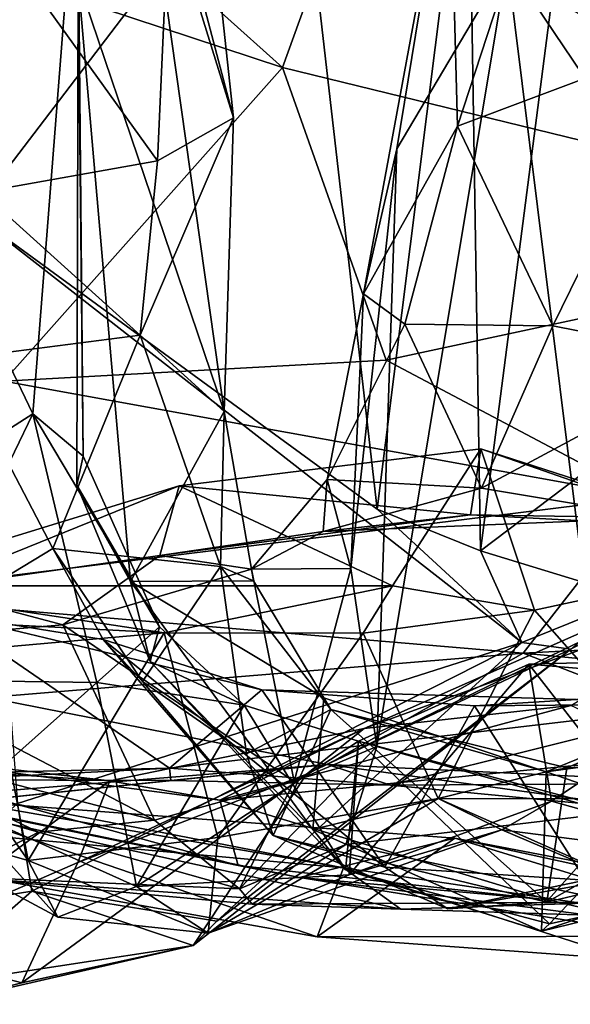
# Model space of a CAD drawing. Extents: x -25.5 to -1.3, y 5.9 to 7.
# Drawn here: x -17.1 to -16.7, y 6 to 6.6 of the extents above; entities that cross this region are included whole.
import ezdxf

# ---------------------------------------------------------------- set-up
doc = ezdxf.new("R2010")
doc.units = 0
doc.header["$MEASUREMENT"] = 0
doc.layers.add('1', color=7, linetype='CONTINUOUS')

msp = doc.modelspace()

# ---------------------------------------------------------------- linework, layer by layer
at = {"layer": '1'}
for points in [[(-16.615961, 6.623106, 1.653783), (-16.647486, 6.880986, 1.607511), (-16.699171, 6.793292, 1.661876)], [(-17.028004, 6.66091, 0.338219), (-16.997532, 6.848752, 0.289839), (-16.930334, 6.372936, 0.197957)], [(-16.930334, 6.372936, 0.197957), (-16.997532, 6.848752, 0.289839), (-16.924078, 6.569232, 0.1862)], [(-16.949928, 6.809089, 0.178614), (-16.924078, 6.569232, 0.1862), (-16.997532, 6.848752, 0.289839)], [(-16.47673, 6.816808, -0.992658), (-16.432793, 6.490639, -1.001857), (-16.846697, 6.726278, -0.97428)], [(-17.098579, 6.505083, 3.494297), (-16.882982, 6.787348, 3.545861), (-17.113745, 6.811782, 3.492115)], [(-16.949928, 6.809089, 0.178614), (-16.967274, 6.708465, 0.136417), (-16.924078, 6.569232, 0.1862)], [(-16.690498, 6.808747, 3.656201), (-16.767256, 6.791877, 3.591011), (-16.758875, 6.27984, 3.585905)], [(-16.690498, 6.808747, 3.656201), (-16.758875, 6.27984, 3.585905), (-16.684891, 6.335591, 3.655634)], [(-16.767256, 6.791877, 3.591011), (-16.882982, 6.787348, 3.545861), (-16.828102, 6.307646, 3.552589)], [(-16.828102, 6.307646, 3.552589), (-16.758875, 6.27984, 3.585905), (-16.767256, 6.791877, 3.591011)], [(-16.779703, 6.763012, 1.761999), (-16.774448, 6.563492, 1.731672), (-16.699171, 6.793292, 1.661876)], [(-16.615961, 6.623106, 1.653783), (-16.699171, 6.793292, 1.661876), (-16.774448, 6.563492, 1.731672)], [(-16.882982, 6.787348, 3.545861), (-17.098579, 6.505083, 3.494297), (-16.828102, 6.307646, 3.552589)], [(-16.837109, 6.451439, 1.80643), (-16.774448, 6.563492, 1.731672), (-16.779703, 6.763012, 1.761999)], [(-16.779703, 6.763012, 1.761999), (-16.814882, 6.548495, 1.841482), (-16.837109, 6.451439, 1.80643)], [(-16.741095, 6.672966, 1.902564), (-16.814882, 6.548495, 1.841482), (-16.779703, 6.763012, 1.761999)], [(-17.028391, 6.752734, 0.546771), (-17.058245, 6.371211, 0.581971), (-17.190479, 6.646519, 0.73388)], [(-17.024549, 6.343109, 0.508855), (-17.058245, 6.371211, 0.581971), (-17.028391, 6.752734, 0.546771)], [(-17.028391, 6.752734, 0.546771), (-17.028004, 6.66091, 0.338219), (-17.024549, 6.343109, 0.508855)], [(-17.054529, 6.749188, -0.940027), (-16.891298, 6.602711, -0.976328), (-17.132925, 6.682616, -0.929829)], [(-16.891298, 6.602711, -0.976328), (-17.054529, 6.749188, -0.940027), (-16.846697, 6.726278, -0.97428)], [(-16.642233, 6.74658, 2.007222), (-16.572008, 6.422098, 2.045998), (-16.741095, 6.672966, 1.902564)], [(-16.891298, 6.602711, -0.976328), (-16.846697, 6.726278, -0.97428), (-16.432793, 6.490639, -1.001857)], [(-16.974802, 6.540319, 0.120412), (-17.107603, 6.724396, 0.058072), (-17.092525, 6.519453, 0.093403)], [(-16.974802, 6.540319, 0.120412), (-16.967274, 6.708465, 0.136417), (-17.107603, 6.724396, 0.058072)], [(-16.974802, 6.540319, 0.120412), (-16.924078, 6.569232, 0.1862), (-16.967274, 6.708465, 0.136417)], [(-17.132925, 6.682616, -0.929829), (-16.891298, 6.602711, -0.976328), (-17.077744, 6.393194, -0.934443)], [(-16.741095, 6.672966, 1.902564), (-16.828205, 6.149046, 1.841976), (-16.814882, 6.548495, 1.841482)], [(-16.670567, 6.104616, 1.948594), (-16.828205, 6.149046, 1.841976), (-16.741095, 6.672966, 1.902564)], [(-16.670567, 6.104616, 1.948594), (-16.741095, 6.672966, 1.902564), (-16.572008, 6.422098, 2.045998)], [(-17.024549, 6.343109, 0.508855), (-17.028004, 6.66091, 0.338219), (-17.028929, 6.323676, 0.381798)], [(-17.028929, 6.323676, 0.381798), (-17.028004, 6.66091, 0.338219), (-16.992899, 6.259248, 0.303332)], [(-16.930334, 6.372936, 0.197957), (-16.992899, 6.259248, 0.303332), (-17.028004, 6.66091, 0.338219)], [(-17.190479, 6.646519, 0.73388), (-17.058245, 6.371211, 0.581971), (-17.172741, 6.298134, 0.711609)], [(-16.774448, 6.563492, 1.731672), (-16.710554, 6.430215, 1.651434), (-16.615961, 6.623106, 1.653783)], [(-16.615961, 6.623106, 1.653783), (-16.710554, 6.430215, 1.651434), (-16.59761, 6.407802, 1.609146)], [(-16.822023, 6.407111, -0.971024), (-17.077744, 6.393194, -0.934443), (-16.891298, 6.602711, -0.976328)], [(-16.891298, 6.602711, -0.976328), (-16.432793, 6.490639, -1.001857), (-16.822023, 6.407111, -0.971024)], [(-16.924078, 6.569232, 0.1862), (-16.986464, 6.423809, 0.048097), (-16.930334, 6.372936, 0.197957)], [(-16.924078, 6.569232, 0.1862), (-16.974802, 6.540319, 0.120412), (-16.986464, 6.423809, 0.048097)], [(-16.837109, 6.451439, 1.80643), (-16.809452, 6.431342, 1.720761), (-16.774448, 6.563492, 1.731672)], [(-16.710554, 6.430215, 1.651434), (-16.774448, 6.563492, 1.731672), (-16.809452, 6.431342, 1.720761)], [(-16.828205, 6.149046, 1.841976), (-16.845764, 6.268012, 1.802305), (-16.814882, 6.548495, 1.841482)], [(-16.814882, 6.548495, 1.841482), (-16.845764, 6.268012, 1.802305), (-16.837109, 6.451439, 1.80643)], [(-16.986464, 6.423809, 0.048097), (-16.974802, 6.540319, 0.120412), (-17.092525, 6.519453, 0.093403)], [(-17.092525, 6.519453, 0.093403), (-17.111088, 6.407748, 0.043181), (-16.986464, 6.423809, 0.048097)], [(-17.098579, 6.505083, 3.494297), (-16.731401, 6.218429, 3.568298), (-16.828102, 6.307646, 3.552589)], [(-17.068487, 6.110993, 3.497536), (-16.731401, 6.218429, 3.568298), (-17.098579, 6.505083, 3.494297)], [(-16.822023, 6.407111, -0.971024), (-16.432793, 6.490639, -1.001857), (-16.649178, 6.315733, -0.948586)], [(-16.861462, 6.327523, 1.692033), (-16.837109, 6.451439, 1.80643), (-16.845764, 6.268012, 1.802305)], [(-16.837109, 6.451439, 1.80643), (-16.861462, 6.327523, 1.692033), (-16.809452, 6.431342, 1.720761)], [(-16.758389, 6.321593, 1.613943), (-16.809452, 6.431342, 1.720761), (-16.861462, 6.327523, 1.692033)], [(-16.758389, 6.321593, 1.613943), (-16.710554, 6.430215, 1.651434), (-16.809452, 6.431342, 1.720761)], [(-16.710554, 6.430215, 1.651434), (-16.758389, 6.321593, 1.613943), (-16.59761, 6.407802, 1.609146)], [(-16.986464, 6.423809, 0.048097), (-17.111088, 6.407748, 0.043181), (-17.044813, 6.281414, -0.111825)], [(-16.932821, 6.269286, 0.106525), (-16.986464, 6.423809, 0.048097), (-17.044813, 6.281414, -0.111825)], [(-16.932821, 6.269286, 0.106525), (-16.930334, 6.372936, 0.197957), (-16.986464, 6.423809, 0.048097)], [(-17.044813, 6.281414, -0.111825), (-17.111088, 6.407748, 0.043181), (-17.117065, 6.237613, -0.165242)], [(-16.822023, 6.407111, -0.971024), (-16.649178, 6.315733, -0.948586), (-17.077744, 6.393194, -0.934443)], [(-16.639324, 6.301823, 1.534836), (-16.59761, 6.407802, 1.609146), (-16.758389, 6.321593, 1.613943)], [(-17.077744, 6.393194, -0.934443), (-16.649178, 6.315733, -0.948586), (-17.182915, 6.249623, -0.842605)], [(-17.144203, 6.193573, 0.703191), (-17.172741, 6.298134, 0.711609), (-17.058245, 6.371211, 0.581971)], [(-17.015409, 6.191827, 0.627823), (-17.144203, 6.193573, 0.703191), (-17.058245, 6.371211, 0.581971)], [(-17.058245, 6.371211, 0.581971), (-17.024549, 6.343109, 0.508855), (-16.973539, 6.229024, 0.571908)], [(-16.973539, 6.229024, 0.571908), (-17.015409, 6.191827, 0.627823), (-17.058245, 6.371211, 0.581971)], [(-16.930334, 6.372936, 0.197957), (-16.910742, 6.259768, 0.191076), (-16.992899, 6.259248, 0.303332)], [(-16.932821, 6.269286, 0.106525), (-16.910742, 6.259768, 0.191076), (-16.930334, 6.372936, 0.197957)], [(-17.024549, 6.343109, 0.508855), (-17.028929, 6.323676, 0.381798), (-16.973539, 6.229024, 0.571908)], [(-16.765602, 6.303901, 1.501494), (-16.960352, 6.323263, 1.414934), (-16.758797, 6.348028, 1.347049)], [(-16.758797, 6.348028, 1.347049), (-16.960352, 6.323263, 1.414934), (-16.817846, 6.256361, 1.208839)], [(-16.817846, 6.256361, 1.208839), (-16.722795, 6.240213, 1.2094), (-16.758797, 6.348028, 1.347049)], [(-16.765602, 6.303901, 1.501494), (-16.758797, 6.348028, 1.347049), (-16.593889, 6.294779, 1.440726)], [(-16.553907, 6.276494, 1.2965), (-16.593889, 6.294779, 1.440726), (-16.758797, 6.348028, 1.347049)], [(-16.722795, 6.240213, 1.2094), (-16.553907, 6.276494, 1.2965), (-16.758797, 6.348028, 1.347049)], [(-16.758875, 6.27984, 3.585905), (-16.656799, 6.248639, 3.608498), (-16.684891, 6.335591, 3.655634)], [(-16.979916, 6.20575, 0.407674), (-16.973539, 6.229024, 0.571908), (-17.028929, 6.323676, 0.381798)], [(-16.992899, 6.259248, 0.303332), (-16.979916, 6.20575, 0.407674), (-17.028929, 6.323676, 0.381798)], [(-16.861462, 6.327523, 1.692033), (-16.91205, 6.267475, 1.673202), (-16.864183, 6.292723, 1.604439)], [(-16.861462, 6.327523, 1.692033), (-16.845764, 6.268012, 1.802305), (-16.91205, 6.267475, 1.673202)], [(-16.864183, 6.292723, 1.604439), (-16.758389, 6.321593, 1.613943), (-16.861462, 6.327523, 1.692033)], [(-17.178305, 6.256452, 1.379698), (-16.817846, 6.256361, 1.208839), (-16.960352, 6.323263, 1.414934)], [(-17.130072, 6.254529, 1.490634), (-17.178305, 6.256452, 1.379698), (-16.960352, 6.323263, 1.414934)], [(-16.960352, 6.323263, 1.414934), (-16.973293, 6.276542, 1.555643), (-17.130072, 6.254529, 1.490634)], [(-16.973293, 6.276542, 1.555643), (-16.960352, 6.323263, 1.414934), (-16.765602, 6.303901, 1.501494)], [(-16.758389, 6.321593, 1.613943), (-16.864183, 6.292723, 1.604439), (-16.639324, 6.301823, 1.534836)], [(-16.649178, 6.315733, -0.948586), (-16.730434, 6.211326, -0.863141), (-17.182915, 6.249623, -0.842605)], [(-16.649178, 6.315733, -0.948586), (-16.371426, 6.230009, -0.889796), (-16.730434, 6.211326, -0.863141)], [(-16.973293, 6.276542, 1.555643), (-16.765602, 6.303901, 1.501494), (-16.864183, 6.292723, 1.604439)], [(-16.864183, 6.292723, 1.604439), (-16.765602, 6.303901, 1.501494), (-16.639324, 6.301823, 1.534836)], [(-16.828102, 6.307646, 3.552589), (-16.731401, 6.218429, 3.568298), (-16.758875, 6.27984, 3.585905)], [(-16.639324, 6.301823, 1.534836), (-16.765602, 6.303901, 1.501494), (-16.593889, 6.294779, 1.440726)], [(-16.973293, 6.276542, 1.555643), (-16.864183, 6.292723, 1.604439), (-16.91205, 6.267475, 1.673202)], [(-16.69853, 6.213997, 3.521315), (-16.875196, 6.130476, 3.212947), (-16.55632, 6.284805, 3.298172)], [(-16.875196, 6.130476, 3.212947), (-16.836674, 6.161067, 3.042023), (-16.55632, 6.284805, 3.298172)], [(-16.55632, 6.284805, 3.298172), (-16.836674, 6.161067, 3.042023), (-16.553736, 6.263905, 3.165254)], [(-17.117065, 6.237613, -0.165242), (-17.01115, 6.220529, -0.200531), (-17.044813, 6.281414, -0.111825)], [(-17.01115, 6.220529, -0.200531), (-16.98502, 6.192556, -0.030408), (-17.044813, 6.281414, -0.111825)], [(-16.932821, 6.269286, 0.106525), (-17.044813, 6.281414, -0.111825), (-16.98502, 6.192556, -0.030408)], [(-16.731401, 6.218429, 3.568298), (-16.656799, 6.248639, 3.608498), (-16.758875, 6.27984, 3.585905)], [(-17.038193, 6.230351, 1.60294), (-17.130072, 6.254529, 1.490634), (-16.973293, 6.276542, 1.555643)], [(-16.973293, 6.276542, 1.555643), (-16.91205, 6.267475, 1.673202), (-17.038193, 6.230351, 1.60294)], [(-16.611616, 6.114047, 1.164911), (-16.553907, 6.276494, 1.2965), (-16.722795, 6.240213, 1.2094)], [(-16.883533, 6.125577, 1.721651), (-17.038193, 6.230351, 1.60294), (-16.91205, 6.267475, 1.673202)], [(-16.915405, 6.144017, 0.017596), (-16.932821, 6.269286, 0.106525), (-16.98502, 6.192556, -0.030408)], [(-16.858948, 6.173817, 0.120896), (-16.932821, 6.269286, 0.106525), (-16.915405, 6.144017, 0.017596)], [(-16.858948, 6.173817, 0.120896), (-16.910742, 6.259768, 0.191076), (-16.932821, 6.269286, 0.106525)], [(-16.91205, 6.267475, 1.673202), (-16.845764, 6.268012, 1.802305), (-16.883533, 6.125577, 1.721651)], [(-16.828205, 6.149046, 1.841976), (-16.883533, 6.125577, 1.721651), (-16.845764, 6.268012, 1.802305)], [(-16.910742, 6.259768, 0.191076), (-16.863731, 6.1815, 0.182996), (-16.992899, 6.259248, 0.303332)], [(-16.992899, 6.259248, 0.303332), (-16.871134, 6.093574, 0.322338), (-16.979916, 6.20575, 0.407674)], [(-16.871134, 6.093574, 0.322338), (-16.992899, 6.259248, 0.303332), (-16.863731, 6.1815, 0.182996)], [(-16.858948, 6.173817, 0.120896), (-16.863731, 6.1815, 0.182996), (-16.910742, 6.259768, 0.191076)], [(-16.698677, 6.176337, 2.947829), (-16.553736, 6.263905, 3.165254), (-16.836674, 6.161067, 3.042023)], [(-17.2003, 6.216473, 1.54471), (-17.130072, 6.254529, 1.490634), (-17.038193, 6.230351, 1.60294)], [(-16.817846, 6.256361, 1.208839), (-17.178305, 6.256452, 1.379698), (-16.970366, 6.224926, 1.165503)], [(-17.116856, 6.232653, 1.261993), (-16.970366, 6.224926, 1.165503), (-17.178305, 6.256452, 1.379698)], [(-16.837378, 6.224667, 1.132426), (-16.817846, 6.256361, 1.208839), (-16.970366, 6.224926, 1.165503)], [(-16.837378, 6.224667, 1.132426), (-16.722795, 6.240213, 1.2094), (-16.817846, 6.256361, 1.208839)], [(-16.730434, 6.211326, -0.863141), (-17.088404, 6.18185, -0.766028), (-17.182915, 6.249623, -0.842605)], [(-16.69853, 6.213997, 3.521315), (-16.656799, 6.248639, 3.608498), (-16.731401, 6.218429, 3.568298)], [(-16.837378, 6.224667, 1.132426), (-16.787188, 6.114282, 1.000093), (-16.722795, 6.240213, 1.2094)], [(-16.722795, 6.240213, 1.2094), (-16.787188, 6.114282, 1.000093), (-16.611616, 6.114047, 1.164911)], [(-16.966984, 6.134477, -0.442403), (-17.117065, 6.237613, -0.165242), (-17.193899, 6.122997, -0.314745)], [(-17.088547, 6.214444, 1.136619), (-17.173725, 6.233063, 1.082659), (-17.061274, 6.072853, 1.019837)], [(-17.173725, 6.233063, 1.082659), (-17.168962, 6.103404, 0.943109), (-17.061274, 6.072853, 1.019837)], [(-16.966984, 6.134477, -0.442403), (-16.905205, 6.186801, -0.310701), (-17.117065, 6.237613, -0.165242)], [(-17.117065, 6.237613, -0.165242), (-16.905205, 6.186801, -0.310701), (-17.01115, 6.220529, -0.200531)], [(-17.088547, 6.214444, 1.136619), (-16.970366, 6.224926, 1.165503), (-17.116856, 6.232653, 1.261993)], [(-17.2003, 6.216473, 1.54471), (-17.038193, 6.230351, 1.60294), (-16.976898, 6.099832, 1.685694)], [(-17.061274, 6.072853, 1.019837), (-16.970366, 6.224926, 1.165503), (-17.088547, 6.214444, 1.136619)], [(-16.93446, 6.088203, 1.049183), (-16.970366, 6.224926, 1.165503), (-17.061274, 6.072853, 1.019837)], [(-16.976898, 6.099832, 1.685694), (-17.038193, 6.230351, 1.60294), (-16.883533, 6.125577, 1.721651)], [(-16.916887, 6.17658, 0.609585), (-17.015409, 6.191827, 0.627823), (-16.973539, 6.229024, 0.571908)], [(-16.916887, 6.17658, 0.609585), (-16.973539, 6.229024, 0.571908), (-16.979916, 6.20575, 0.407674)], [(-16.970366, 6.224926, 1.165503), (-16.93446, 6.088203, 1.049183), (-16.837378, 6.224667, 1.132426)], [(-16.837378, 6.224667, 1.132426), (-16.93446, 6.088203, 1.049183), (-16.787188, 6.114282, 1.000093)], [(-16.371426, 6.230009, -0.889796), (-16.188036, 6.159471, -0.81964), (-16.730434, 6.211326, -0.863141)], [(-17.068487, 6.110993, 3.497536), (-17.058968, 6.05244, 3.485317), (-16.731401, 6.218429, 3.568298)], [(-16.935318, 6.032238, 3.466837), (-16.731401, 6.218429, 3.568298), (-17.058968, 6.05244, 3.485317)], [(-16.897671, 6.089622, -0.065001), (-16.98502, 6.192556, -0.030408), (-17.01115, 6.220529, -0.200531)], [(-17.01115, 6.220529, -0.200531), (-16.822969, 6.068455, -0.190028), (-16.897671, 6.089622, -0.065001)], [(-16.822969, 6.068455, -0.190028), (-17.01115, 6.220529, -0.200531), (-16.905205, 6.186801, -0.310701)], [(-16.935318, 6.032238, 3.466837), (-16.69853, 6.213997, 3.521315), (-16.731401, 6.218429, 3.568298)], [(-17.05443, 6.091817, 1.713195), (-17.476877, 6.214755, 1.776952), (-17.314623, 6.166604, 1.631166)], [(-17.476877, 6.214755, 1.776952), (-17.05443, 6.091817, 1.713195), (-17.111784, 6.062137, 1.886361)], [(-16.976898, 6.099832, 1.685694), (-17.179119, 6.151361, 1.603958), (-17.2003, 6.216473, 1.54471)], [(-16.951166, 6.015982, 3.399512), (-16.69853, 6.213997, 3.521315), (-16.935318, 6.032238, 3.466837)], [(-16.69853, 6.213997, 3.521315), (-16.951166, 6.015982, 3.399512), (-16.875196, 6.130476, 3.212947)], [(-17.561291, 6.206147, 2.01604), (-16.850506, 6.067881, 2.103492), (-17.411951, 6.118756, 2.196979)], [(-16.850506, 6.067881, 2.103492), (-17.561291, 6.206147, 2.01604), (-17.298807, 6.146375, 1.994101)], [(-17.088404, 6.18185, -0.766028), (-16.730434, 6.211326, -0.863141), (-16.861359, 6.136989, -0.698848)], [(-16.916887, 6.17658, 0.609585), (-16.979916, 6.20575, 0.407674), (-16.849157, 6.066689, 0.452814)], [(-16.871134, 6.093574, 0.322338), (-16.849157, 6.066689, 0.452814), (-16.979916, 6.20575, 0.407674)], [(-16.861359, 6.136989, -0.698848), (-16.730434, 6.211326, -0.863141), (-16.493374, 6.119706, -0.741484)], [(-16.730434, 6.211326, -0.863141), (-16.188036, 6.159471, -0.81964), (-16.493374, 6.119706, -0.741484)], [(-16.726744, 6.204028, 0.707893), (-16.50045, 6.209937, 0.625428), (-16.591505, 6.192566, 0.705794)], [(-16.50045, 6.209937, 0.625428), (-16.726744, 6.204028, 0.707893), (-16.646526, 6.100737, 0.575733)], [(-16.840548, 6.152573, 0.645343), (-16.726744, 6.204028, 0.707893), (-16.846764, 6.063336, 0.78674)], [(-16.846764, 6.063336, 0.78674), (-16.726744, 6.204028, 0.707893), (-16.711414, 6.112474, 0.843875)], [(-16.646526, 6.100737, 0.575733), (-16.726744, 6.204028, 0.707893), (-16.840548, 6.152573, 0.645343)], [(-16.591505, 6.192566, 0.705794), (-16.711414, 6.112474, 0.843875), (-16.726744, 6.204028, 0.707893)], [(-17.144203, 6.193573, 0.703191), (-17.015409, 6.191827, 0.627823), (-17.108303, 6.109161, 0.74899)], [(-16.988991, 6.055466, 0.772866), (-17.108303, 6.109161, 0.74899), (-17.015409, 6.191827, 0.627823)], [(-16.916887, 6.17658, 0.609585), (-16.988991, 6.055466, 0.772866), (-17.015409, 6.191827, 0.627823)], [(-16.98502, 6.192556, -0.030408), (-16.897671, 6.089622, -0.065001), (-16.915405, 6.144017, 0.017596)], [(-16.71501, 6.13217, 0.160216), (-16.556616, 6.196549, 0.12156), (-16.489523, 6.162737, 0.21673)], [(-16.556616, 6.196549, 0.12156), (-16.71501, 6.13217, 0.160216), (-16.701204, 6.134824, 0.101533)], [(-16.557556, 6.069265, 0.847735), (-16.711414, 6.112474, 0.843875), (-16.591505, 6.192566, 0.705794)], [(-16.556616, 6.196549, 0.12156), (-16.701204, 6.134824, 0.101533), (-16.543045, 6.141925, 0.021956)], [(-16.601212, 6.17752, -0.417247), (-16.905205, 6.186801, -0.310701), (-16.966984, 6.134477, -0.442403)], [(-16.905205, 6.186801, -0.310701), (-16.601212, 6.17752, -0.417247), (-16.762877, 6.17621, -0.35076)], [(-16.762877, 6.17621, -0.35076), (-16.822969, 6.068455, -0.190028), (-16.905205, 6.186801, -0.310701)], [(-17.088404, 6.18185, -0.766028), (-16.861359, 6.136989, -0.698848), (-17.244867, 6.105813, -0.583483)], [(-16.871134, 6.093574, 0.322338), (-16.863731, 6.1815, 0.182996), (-16.71501, 6.13217, 0.160216)], [(-16.863731, 6.1815, 0.182996), (-16.858948, 6.173817, 0.120896), (-16.71501, 6.13217, 0.160216)], [(-16.762877, 6.17621, -0.35076), (-16.601212, 6.17752, -0.417247), (-16.622707, 6.184855, -0.341109)], [(-16.688871, 6.059709, -0.193391), (-16.762877, 6.17621, -0.35076), (-16.622707, 6.184855, -0.341109)], [(-16.916887, 6.17658, 0.609585), (-16.840548, 6.152573, 0.645343), (-16.988991, 6.055466, 0.772866)], [(-16.81921, 6.123074, -0.490349), (-16.601212, 6.17752, -0.417247), (-16.966984, 6.134477, -0.442403)], [(-16.698677, 6.176337, 2.947829), (-16.836674, 6.161067, 3.042023), (-16.933233, 6.113209, 2.744672)], [(-16.698677, 6.176337, 2.947829), (-16.933233, 6.113209, 2.744672), (-16.627497, 6.14299, 2.868149)], [(-16.840548, 6.152573, 0.645343), (-16.916887, 6.17658, 0.609585), (-16.849157, 6.066689, 0.452814)], [(-16.858948, 6.173817, 0.120896), (-16.915405, 6.144017, 0.017596), (-16.897671, 6.089622, -0.065001)], [(-16.897671, 6.089622, -0.065001), (-16.714684, 6.044879, -0.039608), (-16.858948, 6.173817, 0.120896)], [(-16.701204, 6.134824, 0.101533), (-16.71501, 6.13217, 0.160216), (-16.858948, 6.173817, 0.120896)], [(-16.858948, 6.173817, 0.120896), (-16.714684, 6.044879, -0.039608), (-16.701204, 6.134824, 0.101533)], [(-16.822969, 6.068455, -0.190028), (-16.762877, 6.17621, -0.35076), (-16.688871, 6.059709, -0.193391)], [(-16.81921, 6.123074, -0.490349), (-16.426949, 6.12541, -0.526645), (-16.601212, 6.17752, -0.417247)], [(-17.05443, 6.091817, 1.713195), (-17.314623, 6.166604, 1.631166), (-17.179119, 6.151361, 1.603958)], [(-17.02821, 6.071509, 3.046438), (-16.836674, 6.161067, 3.042023), (-16.875196, 6.130476, 3.212947)], [(-17.02821, 6.071509, 3.046438), (-17.006691, 6.126117, 2.872519), (-16.836674, 6.161067, 3.042023)], [(-16.933233, 6.113209, 2.744672), (-16.836674, 6.161067, 3.042023), (-17.006691, 6.126117, 2.872519)], [(-16.489523, 6.162737, 0.21673), (-16.561775, 6.079186, 0.303064), (-16.71501, 6.13217, 0.160216)], [(-16.846764, 6.063336, 0.78674), (-16.988991, 6.055466, 0.772866), (-16.840548, 6.152573, 0.645343)], [(-16.712914, 6.030569, 0.498487), (-16.840548, 6.152573, 0.645343), (-16.849157, 6.066689, 0.452814)], [(-16.646526, 6.100737, 0.575733), (-16.840548, 6.152573, 0.645343), (-16.712914, 6.030569, 0.498487)], [(-17.140778, 6.115182, 2.368037), (-16.920954, 6.069458, 2.627882), (-17.315481, 6.150319, 2.38228)], [(-17.213072, 6.150127, 2.576638), (-17.315481, 6.150319, 2.38228), (-16.920954, 6.069458, 2.627882)], [(-17.298807, 6.146375, 1.994101), (-16.812258, 6.040258, 1.985314), (-16.850506, 6.067881, 2.103492)], [(-17.298807, 6.146375, 1.994101), (-17.111784, 6.062137, 1.886361), (-16.812258, 6.040258, 1.985314)], [(-16.933233, 6.113209, 2.744672), (-17.213072, 6.150127, 2.576638), (-16.920954, 6.069458, 2.627882)], [(-17.006691, 6.126117, 2.872519), (-17.181526, 6.13717, 2.728735), (-17.213072, 6.150127, 2.576638)], [(-16.933233, 6.113209, 2.744672), (-17.006691, 6.126117, 2.872519), (-17.213072, 6.150127, 2.576638)], [(-17.05443, 6.091817, 1.713195), (-17.179119, 6.151361, 1.603958), (-16.976898, 6.099832, 1.685694)], [(-16.828205, 6.149046, 1.841976), (-16.849056, 6.083599, 1.856348), (-16.919975, 6.053839, 1.765005)], [(-16.919975, 6.053839, 1.765005), (-16.883533, 6.125577, 1.721651), (-16.828205, 6.149046, 1.841976)], [(-16.828205, 6.149046, 1.841976), (-16.670567, 6.104616, 1.948594), (-16.849056, 6.083599, 1.856348)], [(-16.933233, 6.113209, 2.744672), (-16.713634, 6.046429, 2.685948), (-16.627497, 6.14299, 2.868149)], [(-16.543045, 6.141925, 0.021956), (-16.701204, 6.134824, 0.101533), (-16.714684, 6.044879, -0.039608)], [(-16.714684, 6.044879, -0.039608), (-16.591572, 6.07411, -0.119127), (-16.543045, 6.141925, 0.021956)], [(-16.627497, 6.14299, 2.868149), (-16.713634, 6.046429, 2.685948), (-16.55521, 6.009599, 2.701242)], [(-17.193899, 6.122997, -0.314745), (-17.276752, 6.127289, -0.394774), (-16.966984, 6.134477, -0.442403)], [(-17.276752, 6.127289, -0.394774), (-16.965984, 6.126212, -0.580071), (-16.966984, 6.134477, -0.442403)], [(-17.244867, 6.105813, -0.583483), (-16.861359, 6.136989, -0.698848), (-17.211567, 6.100979, -0.540053)], [(-16.861359, 6.136989, -0.698848), (-16.965984, 6.126212, -0.580071), (-17.211567, 6.100979, -0.540053)], [(-17.181526, 6.13717, 2.728735), (-17.006691, 6.126117, 2.872519), (-17.157644, 6.015095, 3.056896)], [(-16.965984, 6.126212, -0.580071), (-16.81921, 6.123074, -0.490349), (-16.966984, 6.134477, -0.442403)], [(-16.81921, 6.123074, -0.490349), (-16.965984, 6.126212, -0.580071), (-16.861359, 6.136989, -0.698848)], [(-16.81921, 6.123074, -0.490349), (-16.861359, 6.136989, -0.698848), (-16.625797, 6.104707, -0.560599)], [(-16.493374, 6.119706, -0.741484), (-16.625797, 6.104707, -0.560599), (-16.861359, 6.136989, -0.698848)], [(-17.211567, 6.100979, -0.540053), (-16.965984, 6.126212, -0.580071), (-17.276752, 6.127289, -0.394774)], [(-17.02821, 6.071509, 3.046438), (-17.157644, 6.015095, 3.056896), (-17.006691, 6.126117, 2.872519)], [(-16.875196, 6.130476, 3.212947), (-17.065586, 5.99108, 3.196453), (-17.02821, 6.071509, 3.046438)], [(-17.065586, 5.99108, 3.196453), (-16.875196, 6.130476, 3.212947), (-16.951166, 6.015982, 3.399512)], [(-16.71501, 6.13217, 0.160216), (-16.718271, 6.025593, 0.370103), (-16.871134, 6.093574, 0.322338)], [(-16.71501, 6.13217, 0.160216), (-16.561775, 6.079186, 0.303064), (-16.718271, 6.025593, 0.370103)], [(-16.883533, 6.125577, 1.721651), (-16.919975, 6.053839, 1.765005), (-16.976898, 6.099832, 1.685694)], [(-16.426949, 6.12541, -0.526645), (-16.81921, 6.123074, -0.490349), (-16.625797, 6.104707, -0.560599)], [(-16.850506, 6.067881, 2.103492), (-16.868052, 6.021729, 2.262288), (-17.411951, 6.118756, 2.196979)], [(-16.868052, 6.021729, 2.262288), (-17.140778, 6.115182, 2.368037), (-17.411951, 6.118756, 2.196979)], [(-16.776211, 6.087677, 2.437878), (-16.880054, 6.061544, 2.573225), (-17.140778, 6.115182, 2.368037)], [(-17.140778, 6.115182, 2.368037), (-16.880054, 6.061544, 2.573225), (-16.920954, 6.069458, 2.627882)], [(-17.140778, 6.115182, 2.368037), (-16.868052, 6.021729, 2.262288), (-16.776211, 6.087677, 2.437878)], [(-16.940964, 6.02417, 0.946341), (-16.787188, 6.114282, 1.000093), (-16.93446, 6.088203, 1.049183)], [(-16.744711, 6.093294, 0.908505), (-16.787188, 6.114282, 1.000093), (-16.940964, 6.02417, 0.946341)], [(-16.713634, 6.046429, 2.685948), (-16.933233, 6.113209, 2.744672), (-16.920954, 6.069458, 2.627882)], [(-16.744711, 6.093294, 0.908505), (-16.611076, 6.036557, 1.041352), (-16.787188, 6.114282, 1.000093)], [(-16.611076, 6.036557, 1.041352), (-16.611616, 6.114047, 1.164911), (-16.787188, 6.114282, 1.000093)], [(-17.168962, 6.103404, 0.943109), (-17.108303, 6.109161, 0.74899), (-17.041628, 6.034955, 0.89567)], [(-17.058968, 6.05244, 3.485317), (-17.068487, 6.110993, 3.497536), (-17.151077, 6.03732, 3.511023)], [(-17.108303, 6.109161, 0.74899), (-16.988991, 6.055466, 0.772866), (-17.041628, 6.034955, 0.89567)], [(-16.744711, 6.093294, 0.908505), (-16.846764, 6.063336, 0.78674), (-16.711414, 6.112474, 0.843875)], [(-16.557556, 6.069265, 0.847735), (-16.744711, 6.093294, 0.908505), (-16.711414, 6.112474, 0.843875)], [(-17.041628, 6.034955, 0.89567), (-17.061274, 6.072853, 1.019837), (-17.168962, 6.103404, 0.943109)], [(-16.919975, 6.053839, 1.765005), (-17.05443, 6.091817, 1.713195), (-16.976898, 6.099832, 1.685694)], [(-16.670567, 6.104616, 1.948594), (-16.66835, 6.044989, 1.978367), (-16.849056, 6.083599, 1.856348)], [(-16.646526, 6.100737, 0.575733), (-16.712914, 6.030569, 0.498487), (-16.57012, 6.061788, 0.450323)], [(-16.744711, 6.093294, 0.908505), (-16.940964, 6.02417, 0.946341), (-16.846764, 6.063336, 0.78674)], [(-16.718271, 6.025593, 0.370103), (-16.849157, 6.066689, 0.452814), (-16.871134, 6.093574, 0.322338)], [(-16.557556, 6.069265, 0.847735), (-16.611076, 6.036557, 1.041352), (-16.744711, 6.093294, 0.908505)], [(-16.919975, 6.053839, 1.765005), (-17.111784, 6.062137, 1.886361), (-17.05443, 6.091817, 1.713195)], [(-17.061274, 6.072853, 1.019837), (-16.940964, 6.02417, 0.946341), (-16.93446, 6.088203, 1.049183)], [(-16.780703, 6.040607, -0.098589), (-16.897671, 6.089622, -0.065001), (-16.822969, 6.068455, -0.190028)], [(-16.780703, 6.040607, -0.098589), (-16.714684, 6.044879, -0.039608), (-16.897671, 6.089622, -0.065001)], [(-16.776211, 6.087677, 2.437878), (-16.325132, 5.989283, 2.638542), (-16.880054, 6.061544, 2.573225)], [(-16.868052, 6.021729, 2.262288), (-16.562077, 6.022301, 2.351271), (-16.776211, 6.087677, 2.437878)], [(-16.325132, 5.989283, 2.638542), (-16.776211, 6.087677, 2.437878), (-16.277546, 5.992412, 2.532976)], [(-16.277546, 5.992412, 2.532976), (-16.776211, 6.087677, 2.437878), (-16.562077, 6.022301, 2.351271)], [(-16.919975, 6.053839, 1.765005), (-16.849056, 6.083599, 1.856348), (-16.911716, 6.043715, 1.882135)], [(-16.849056, 6.083599, 1.856348), (-16.66835, 6.044989, 1.978367), (-16.911716, 6.043715, 1.882135)], [(-16.688871, 6.059709, -0.193391), (-16.591572, 6.07411, -0.119127), (-16.780703, 6.040607, -0.098589)], [(-16.591572, 6.07411, -0.119127), (-16.714684, 6.044879, -0.039608), (-16.780703, 6.040607, -0.098589)], [(-16.561775, 6.079186, 0.303064), (-16.57012, 6.061788, 0.450323), (-16.718271, 6.025593, 0.370103)], [(-17.157644, 6.015095, 3.056896), (-17.02821, 6.071509, 3.046438), (-17.065586, 5.99108, 3.196453)], [(-16.940964, 6.02417, 0.946341), (-17.061274, 6.072853, 1.019837), (-17.041628, 6.034955, 0.89567)], [(-16.713634, 6.046429, 2.685948), (-16.920954, 6.069458, 2.627882), (-16.880054, 6.061544, 2.573225)], [(-16.659929, 6.006714, 2.237607), (-16.868052, 6.021729, 2.262288), (-16.850506, 6.067881, 2.103492)], [(-16.624668, 6.034254, 2.068953), (-16.850506, 6.067881, 2.103492), (-16.812258, 6.040258, 1.985314)], [(-16.624668, 6.034254, 2.068953), (-16.659929, 6.006714, 2.237607), (-16.850506, 6.067881, 2.103492)], [(-16.718271, 6.025593, 0.370103), (-16.712914, 6.030569, 0.498487), (-16.849157, 6.066689, 0.452814)], [(-16.688871, 6.059709, -0.193391), (-16.780703, 6.040607, -0.098589), (-16.822969, 6.068455, -0.190028)], [(-17.111784, 6.062137, 1.886361), (-16.919975, 6.053839, 1.765005), (-16.911716, 6.043715, 1.882135)], [(-17.111784, 6.062137, 1.886361), (-16.911716, 6.043715, 1.882135), (-16.812258, 6.040258, 1.985314)], [(-16.988991, 6.055466, 0.772866), (-16.846764, 6.063336, 0.78674), (-16.940964, 6.02417, 0.946341)], [(-16.880054, 6.061544, 2.573225), (-16.325132, 5.989283, 2.638542), (-16.55521, 6.009599, 2.701242)], [(-16.713634, 6.046429, 2.685948), (-16.880054, 6.061544, 2.573225), (-16.55521, 6.009599, 2.701242)], [(-16.718271, 6.025593, 0.370103), (-16.57012, 6.061788, 0.450323), (-16.712914, 6.030569, 0.498487)], [(-16.940964, 6.02417, 0.946341), (-17.041628, 6.034955, 0.89567), (-16.988991, 6.055466, 0.772866)], [(-17.131819, 5.988304, 3.460868), (-17.058968, 6.05244, 3.485317), (-17.151077, 6.03732, 3.511023)], [(-17.131819, 5.988304, 3.460868), (-16.951166, 6.015982, 3.399512), (-17.058968, 6.05244, 3.485317)], [(-16.935318, 6.032238, 3.466837), (-17.058968, 6.05244, 3.485317), (-16.951166, 6.015982, 3.399512)], [(-16.812258, 6.040258, 1.985314), (-16.911716, 6.043715, 1.882135), (-16.66835, 6.044989, 1.978367)], [(-16.812258, 6.040258, 1.985314), (-16.66835, 6.044989, 1.978367), (-16.624668, 6.034254, 2.068953)], [(-16.562077, 6.022301, 2.351271), (-16.868052, 6.021729, 2.262288), (-16.659929, 6.006714, 2.237607)], [(-17.065586, 5.99108, 3.196453), (-17.121967, 5.976723, 3.232605), (-17.157644, 6.015095, 3.056896)], [(-17.121967, 5.976723, 3.232605), (-16.951166, 6.015982, 3.399512), (-17.131819, 5.988304, 3.460868)], [(-17.065586, 5.99108, 3.196453), (-16.951166, 6.015982, 3.399512), (-17.121967, 5.976723, 3.232605)]]:
    msp.add_3dface(points, dxfattribs=at)

doc.saveas('drawing.dxf')
